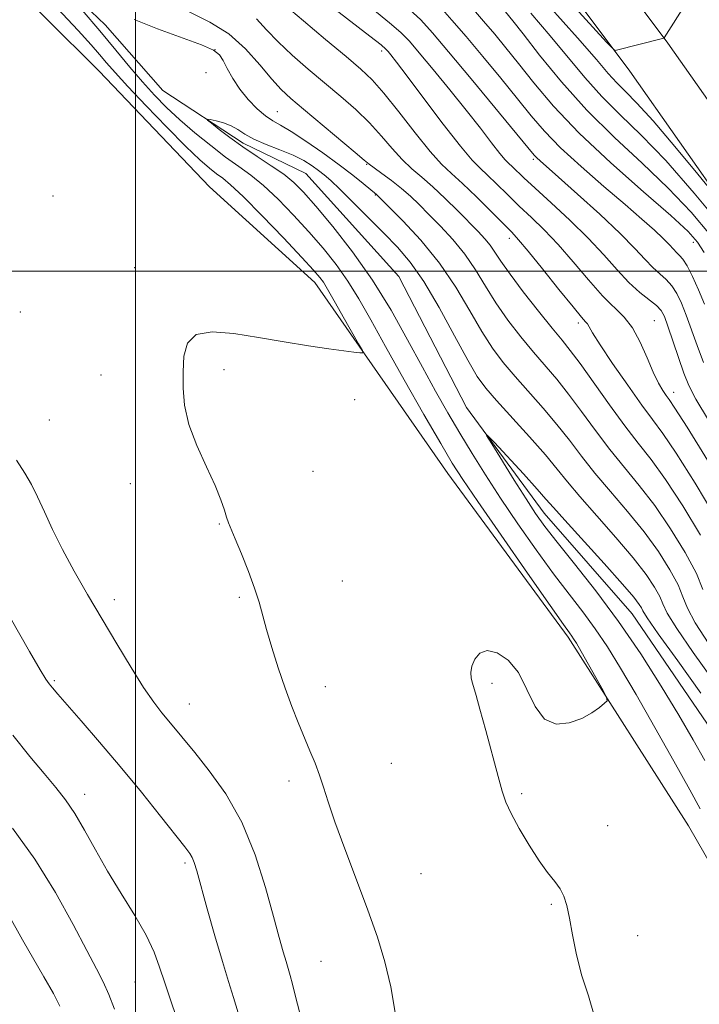
# Model space of a CAD drawing. Extents: x 2079800 to 2082700, y 289800 to 292700.
# Drawn here: x 2080476 to 2080616, y 291849 to 292052 of the extents above; entities that cross this region are included whole.
import ezdxf

# ---------------------------------------------------------------- set-up
doc = ezdxf.new("R2010")
doc.units = 0
doc.header["$MEASUREMENT"] = 0
doc.linetypes.add('rvrstm', pattern=[117.1, 50, -3.9, 0.5, -3.9, 0.5, -3.9, 0.5, -3.9, 50])
for name, color, linetype, lineweight in [('BREAKLINE DTM HARD', 7, 'Continuous', 0), ('CONTOUR INDEX', 41, 'Continuous', 13), ('CONTOUR INTERMEDIATE', 44, 'Continuous', 0), ('GRID LINE', 7, 'Continuous', 0), ('SPOT ELEVATION DTM', 2, 'Continuous', 13), ('STREAM - RIVER SINGLE LINE', 142, 'rvrstm', 0)]:
    doc.layers.add(name, color=color, linetype=linetype, lineweight=lineweight)

msp = doc.modelspace()

# ---------------------------------------------------------------- linework, layer by layer
at = {"layer": 'BREAKLINE DTM HARD'}
for points in [[(2080851.06, 291605.42, 936.94), (2080826.81, 291677.96, 935.9), (2080801, 291743.25, 933.16), (2080779.31, 291796.11, 932.69), (2080766.92, 291824.61, 932.43), (2080749.35, 291854.67, 932.38), (2080721.95, 291890.44, 933.73), (2080694.02, 291925.18, 936.01), (2080666.1, 291961.47, 938.39), (2080640.78, 292002.93, 941.39), (2080609.76, 292047, 943.93), (2080567.88, 292102.98, 947.56)], [(2080437.15, 292096.24, 924.4), (2080492.49, 292041.27, 923.42), (2080515.25, 292017.42, 923.57), (2080536.98, 291997.71, 922.69), (2080564.38, 291958.31, 920.83), (2080589.2, 291924.61, 920.31), (2080614.01, 291885.74, 919.38), (2080639.33, 291841.68, 919.17), (2080656.91, 291816.8, 919.22), (2080690.01, 291786.2, 918.86), (2080717.94, 291756.13, 917.82), (2080736.03, 291728.14, 917.51), (2080743.75, 291688.77, 916.53), (2080747.3, 291631.27, 915.6), (2080753.43, 291563.42, 914.56), (2080766.82, 291501.77, 913.94), (2080778.16, 291455.66, 913.84), (2080799.84, 291401.77, 912.85), (2080824.12, 291357.71, 911.77), (2080863.92, 291294.48, 911.2)], [(2080841.84, 291602.25, 936.74), (2080817.65, 291674.62, 935.7), (2080791.96, 291739.61, 932.96), (2080770.33, 291792.32, 932.49), (2080758.21, 291820.19, 932.23), (2080741.24, 291849.22, 932.18), (2080714.28, 291884.42, 933.53), (2080686.36, 291919.15, 935.81), (2080658.05, 291955.94, 938.19), (2080632.62, 291997.58, 941.19), (2080601.87, 292041.27, 943.73), (2080559.92, 292097.34, 947.36)]]:
    msp.add_polyline3d(points, dxfattribs=at)
at = {"layer": 'CONTOUR INDEX', "flags": 128}
for points, elevation in [([(2080594.564, 291846.686), (2080593.349, 291850.702), (2080592.009, 291854.872), (2080590.914, 291859.17), (2080590.081, 291863.265), (2080589.435, 291866.748), (2080588.887, 291869.335), (2080588.299, 291871.235), (2080587.515, 291872.781), (2080586.409, 291874.303), (2080584.963, 291876.12), (2080583.187, 291878.544), (2080581.143, 291881.73), (2080579.119, 291885.193), (2080577.457, 291888.286), (2080576.375, 291890.623), (2080575.605, 291892.866), (2080574.754, 291895.939), (2080572.192, 291905.422), (2080570.998, 291909.775), (2080570.206, 291912.57), (2080569.448, 291915.175), (2080569.219, 291916.193), (2080569.137, 291917.342), (2080569.333, 291918.658), (2080569.925, 291920.098), (2080570.972, 291921.311), (2080572.523, 291921.864), (2080574.561, 291921.403), (2080576.81, 291919.876), (2080578.931, 291917.306), (2080580.702, 291913.871), (2080582.371, 291910.367), (2080584.304, 291907.745), (2080586.743, 291906.705), (2080589.429, 291906.937), (2080591.977, 291907.879), (2080594.068, 291909.03), (2080595.638, 291910.132), (2080596.685, 291910.987), (2080597.197, 291911.528), (2080597.118, 291912.205), (2080596.379, 291913.6), (2080591.854, 291921.646), (2080590.878, 291923.351), (2080590.313, 291924.295), (2080589.947, 291924.845), (2080589.478, 291925.488), (2080588.241, 291927.208), (2080585.481, 291931.115), (2080580.816, 291937.779), (2080575.347, 291945.63), (2080570.55, 291952.558), (2080567.453, 291957.117), (2080565.311, 291960.491), (2080562.933, 291964.528), (2080559.463, 291970.532), (2080555.386, 291977.652), (2080551.523, 291984.495), (2080548.485, 291989.984), (2080546.053, 291994.305), (2080543.801, 291997.961), (2080541.371, 292001.387), (2080538.687, 292004.748), (2080535.743, 292008.142), (2080532.576, 292011.599), (2080529.381, 292014.882), (2080526.397, 292017.685), (2080523.771, 292019.828), (2080521.275, 292021.632), (2080518.591, 292023.544), (2080515.507, 292025.893), (2080512.242, 292028.541), (2080509.123, 292031.232), (2080506.385, 292033.785), (2080503.905, 292036.32), (2080501.466, 292039.032), (2080498.87, 292042.09), (2080495.975, 292045.572), (2080492.658, 292049.527), (2080488.987, 292053.84)], 920), ([(2080548.915, 292054.001), (2080552.378, 292051.224), (2080554.715, 292049.206), (2080556.484, 292047.399), (2080558.512, 292045.031), (2080561.393, 292041.564), (2080564.805, 292037.404), (2080568.195, 292033.191), (2080571.099, 292029.48), (2080573.407, 292026.478), (2080575.099, 292024.304), (2080576.206, 292022.991), (2080576.965, 292022.218), (2080577.665, 292021.575), (2080580.063, 292019.274), (2080582.371, 292017.126), (2080585.674, 292014.112), (2080589.52, 292010.545), (2080593.301, 292006.842), (2080596.544, 292003.371), (2080599.294, 292000.289), (2080601.727, 291997.7), (2080603.962, 291995.67), (2080607.393, 291992.931), (2080608.36, 291991.926), (2080609.043, 291990.678), (2080609.761, 291988.702), (2080611.899, 291982.246), (2080613.022, 291979.025), (2080614.065, 291976.456), (2080615.538, 291973.639), (2080618.089, 291969.345)], 930), ([(2080499.765, 292051.908), (2080504.569, 292049.939), (2080513.644, 292046.639), (2080516.086, 292045.571), (2080517.31, 292044.639), (2080518.044, 292043.47), (2080518.904, 292041.792), (2080520.039, 292039.734), (2080521.484, 292037.529), (2080523.229, 292035.394), (2080525.083, 292033.507), (2080526.815, 292032.03), (2080528.305, 292031.023), (2080529.902, 292030.114), (2080532.072, 292028.828), (2080535.106, 292026.835), (2080538.604, 292024.399), (2080541.993, 292021.933), (2080544.795, 292019.79), (2080546.919, 292018.089), (2080549.711, 292015.798), (2080549.883, 292015.638), (2080552.184, 292013.363), (2080555.115, 292010.412), (2080558.84, 292006.388), (2080562.666, 292001.688), (2080566.031, 291996.712), (2080568.907, 291991.876), (2080571.395, 291987.598), (2080573.622, 291984.151), (2080575.818, 291981.221), (2080578.234, 291978.349), (2080584.012, 291971.819), (2080586.875, 291968.441), (2080589.433, 291965.182), (2080591.922, 291961.911), (2080594.679, 291958.43), (2080597.929, 291954.6), (2080601.43, 291950.52), (2080604.822, 291946.346), (2080607.787, 291942.255), (2080610.166, 291938.504), (2080611.839, 291935.371), (2080612.835, 291932.95), (2080613.765, 291930.614), (2080615.386, 291927.552), (2080618.203, 291923.22)], 920), ([(2080581.474, 292053.174), (2080585.501, 292048.519), (2080592.635, 292039.915), (2080596.131, 292036.011), (2080599.907, 292032.255), (2080604.21, 292028.079), (2080609.288, 292022.803), (2080615.167, 292016.106), (2080620.982, 292009.101)], 940), ([(2080495.7, 291847.963), (2080494.509, 291851.026), (2080493.35, 291853.575), (2080491.956, 291856.273), (2080489.974, 291860.025), (2080487.139, 291865.447), (2080483.52, 291872.002), (2080479.275, 291878.86), (2080474.635, 291885.282)], 930)]:
    msp.add_lwpolyline(points, dxfattribs=dict(at, elevation=elevation))
at = {"layer": 'CONTOUR INTERMEDIATE', "flags": 128}
for points, elevation in [([(2080565.888, 292081.469), (2080597.122, 292047.231), (2080598.581, 292045.673), (2080598.87, 292045.47), (2080608.9, 292048.073), (2080608.972, 292048.109), (2080613.628, 292055.449)], 944), ([(2080532.394, 292060.797), (2080548.296, 292048.475), (2080550.615, 292046.646), (2080551.621, 292045.795), (2080552.06, 292045.322), (2080552.627, 292044.627), (2080553.804, 292043.115), (2080556.018, 292040.19), (2080559.47, 292035.584), (2080563.437, 292030.327), (2080566.969, 292025.779), (2080569.379, 292022.923), (2080571.03, 292021.24), (2080572.552, 292019.839), (2080574.443, 292018.014), (2080576.679, 292015.807), (2080579.107, 292013.444), (2080581.613, 292011.074), (2080584.251, 292008.514), (2080587.115, 292005.505), (2080590.235, 292001.925), (2080593.387, 291998.22), (2080596.283, 291994.979), (2080600.719, 291990.588), (2080602.461, 291988.345), (2080604.043, 291985.411), (2080605.474, 291982.169), (2080606.741, 291979.207), (2080607.829, 291976.985), (2080608.727, 291975.457), (2080609.423, 291974.446), (2080610.037, 291973.598), (2080611.204, 291971.836), (2080613.69, 291967.907), (2080617.9, 291961.083)], 928), ([(2080553.627, 291846.88), (2080552.67, 291852.544), (2080551.433, 291857.748), (2080549.857, 291862.83), (2080547.889, 291868.349), (2080545.551, 291874.622), (2080543.164, 291880.993), (2080541.122, 291886.567), (2080539.706, 291890.692), (2080538.736, 291893.707), (2080537.918, 291896.195), (2080537.01, 291898.654), (2080535.972, 291901.233), (2080533.569, 291907.013), (2080532.236, 291910.36), (2080530.841, 291914.119), (2080529.425, 291918.28), (2080528.101, 291922.462), (2080527.003, 291926.191), (2080525.471, 291931.809), (2080524.557, 291934.687), (2080523.274, 291938.177), (2080521.843, 291941.798), (2080520.578, 291944.859), (2080519.167, 291948.182), (2080518.761, 291949.333), (2080518.318, 291950.821), (2080517.613, 291952.92), (2080516.414, 291955.853), (2080514.616, 291959.716), (2080512.629, 291964.098), (2080510.99, 291968.465), (2080510.101, 291972.398), (2080509.808, 291975.95), (2080509.82, 291979.293), (2080509.984, 291982.495), (2080510.704, 291985.209), (2080512.526, 291986.988), (2080515.821, 291987.534), (2080520.27, 291987.161), (2080525.381, 291986.336), (2080530.668, 291985.459), (2080535.654, 291984.666), (2080539.868, 291984.028), (2080542.951, 291983.595), (2080545.005, 291983.334), (2080546.243, 291983.193), (2080546.835, 291983.197), (2080546.774, 291983.684), (2080546.006, 291985.072), (2080542.812, 291990.636), (2080541.203, 291993.464), (2080539.326, 291996.805), (2080538.73, 291997.774), (2080538.018, 291998.745), (2080536.715, 292000.252), (2080534.29, 292002.872), (2080530.482, 292006.895), (2080526.097, 292011.451), (2080522.207, 292015.384), (2080519.606, 292017.841), (2080517.976, 292019.193), (2080516.719, 292020.113), (2080515.283, 292021.229), (2080513.286, 292022.974), (2080510.393, 292025.732), (2080506.466, 292029.672), (2080502.18, 292034.092), (2080498.407, 292038.074), (2080495.788, 292040.939), (2080494.018, 292042.972), (2080492.56, 292044.698), (2080490.845, 292046.677), (2080488.19, 292049.604), (2080483.884, 292054.21)], 922), ([(2080510.661, 292053.701), (2080515.306, 292051.331), (2080519.258, 292048.905), (2080522.711, 292045.848), (2080525.669, 292042.54), (2080528.089, 292039.604), (2080530.037, 292037.444), (2080532.012, 292035.6), (2080534.621, 292033.398), (2080545.288, 292024.491), (2080547.151, 292022.913), (2080548.183, 292022.058), (2080549.185, 292021.305), (2080550.763, 292020.17), (2080552.756, 292018.705), (2080554.808, 292017.097), (2080556.664, 292015.473), (2080558.475, 292013.734), (2080560.49, 292011.719), (2080562.873, 292009.311), (2080565.435, 292006.555), (2080567.896, 292003.536), (2080570.07, 292000.33), (2080572.119, 291996.975), (2080574.299, 291993.501), (2080576.785, 291989.961), (2080579.442, 291986.51), (2080582.055, 291983.328), (2080586.821, 291977.758), (2080589.265, 291974.716), (2080591.942, 291971.123), (2080594.81, 291967.2), (2080597.778, 291963.287), (2080600.782, 291959.602), (2080603.851, 291955.88), (2080607.039, 291951.736), (2080610.315, 291946.962), (2080613.321, 291942.066), (2080615.616, 291937.734), (2080616.958, 291934.418)], 922), ([(2080530.726, 292054.934), (2080534.606, 292051.62), (2080539.196, 292047.763), (2080543.402, 292044.253), (2080546.44, 292041.682), (2080548.782, 292039.461), (2080551.213, 292036.705), (2080554.289, 292032.835), (2080557.655, 292028.515), (2080560.727, 292024.712), (2080563.11, 292022.1), (2080565.165, 292020.167), (2080567.44, 292018.103), (2080570.29, 292015.348), (2080573.295, 292012.339), (2080577.552, 292008.035), (2080578.983, 292006.484), (2080580.929, 292004.168), (2080583.903, 292000.494), (2080587.29, 291996.278), (2080590.198, 291992.686), (2080591.956, 291990.582), (2080592.79, 291989.621), (2080593.152, 291989.158), (2080593.486, 291988.566), (2080594.216, 291987.311), (2080595.762, 291984.877), (2080598.354, 291981.011), (2080601.461, 291976.51), (2080604.367, 291972.433), (2080606.604, 291969.438), (2080608.709, 291966.581), (2080611.473, 291962.516), (2080615.372, 291956.376), (2080619.632, 291949.189)], 926), ([(2080556.459, 292053.973), (2080558.798, 292051.785), (2080561.221, 292049.156), (2080564.536, 292045.256), (2080569.206, 292039.65), (2080582.201, 292023.941), (2080582.74, 292023.366), (2080583.395, 292022.767), (2080587.204, 292019.405), (2080591.117, 292015.918), (2080595.688, 292011.772), (2080599.893, 292007.817), (2080602.954, 292004.724), (2080605.061, 292002.448), (2080606.647, 292000.77), (2080608.067, 291999.465), (2080609.376, 291998.296), (2080610.554, 291997.023), (2080611.596, 291995.437), (2080612.563, 291993.441), (2080613.536, 291990.968), (2080615.762, 291984.682), (2080617.1, 291981.229)], 932), ([(2080562.793, 292054.472), (2080565.241, 292051.78), (2080568.142, 292048.407), (2080571.626, 292044.254), (2080575.326, 292039.777), (2080578.749, 292035.569), (2080581.595, 292032.038), (2080584.33, 292028.848), (2080587.609, 292025.475), (2080591.854, 292021.572), (2080596.544, 292017.484), (2080600.924, 292013.736), (2080604.391, 292010.736), (2080606.956, 292008.453), (2080608.785, 292006.742), (2080610.046, 292005.469), (2080611.566, 292003.841), (2080612.171, 292003.259), (2080612.85, 292002.471), (2080613.715, 292001.115), (2080614.832, 291998.949), (2080616.084, 291996.205), (2080617.312, 291993.234)], 934), ([(2080569.261, 292054.403), (2080571.748, 292051.557), (2080574.046, 292048.857), (2080576.343, 292046.061), (2080578.927, 292042.81), (2080582.089, 292038.807), (2080586.148, 292034.017), (2080591.428, 292028.469), (2080597.977, 292022.337), (2080604.736, 292016.371), (2080610.366, 292011.468), (2080613.905, 292008.218), (2080615.881, 292005.999), (2080617.196, 292003.885)], 936), ([(2080576.246, 292053.438), (2080577.762, 292051.636), (2080579.915, 292048.906), (2080583.31, 292044.555), (2080587.801, 292039.059), (2080593.054, 292033.191), (2080598.727, 292027.578), (2080604.446, 292022.26), (2080609.827, 292017.135), (2080614.536, 292012.162), (2080618.431, 292007.55)], 938), ([(2080585.186, 292054.711), (2080591.086, 292048.131), (2080595.035, 292043.612), (2080597.468, 292040.771), (2080599.208, 292038.831), (2080601.011, 292037.025), (2080603.368, 292034.643), (2080606.704, 292030.989), (2080611.182, 292025.729), (2080615.921, 292019.988), (2080621.933, 292012.624)], 942), ([(2080524.95, 292051.996), (2080527.018, 292049.789), (2080529.408, 292047.269), (2080532.321, 292044.532), (2080535.604, 292041.682), (2080542.326, 292036.045), (2080545.434, 292033.318), (2080548.25, 292030.598), (2080550.72, 292027.874), (2080552.919, 292025.286), (2080554.956, 292023.009), (2080556.943, 292021.129), (2080559.012, 292019.384), (2080561.296, 292017.424), (2080563.857, 292015.021), (2080566.46, 292012.441), (2080570.632, 292008.21), (2080572.029, 292006.722), (2080573.127, 292005.384), (2080574.108, 292003.948), (2080575.332, 292002.075), (2080577.204, 291999.404), (2080579.948, 291995.771), (2080583.066, 291991.799), (2080585.876, 291988.308), (2080587.921, 291985.823), (2080589.63, 291983.698), (2080591.655, 291980.991), (2080597.698, 291972.49), (2080600.877, 291968.145), (2080603.635, 291964.604), (2080606.273, 291961.241), (2080609.256, 291957.126), (2080612.843, 291951.669), (2080616.477, 291945.627)], 924), ([(2080616.365, 291889.282), (2080614.266, 291893.163), (2080610.994, 291899.064), (2080607.072, 291906.039), (2080603.224, 291912.778), (2080600.002, 291918.264), (2080597.282, 291922.646), (2080594.765, 291926.361), (2080592.183, 291929.839), (2080589.371, 291933.476), (2080586.191, 291937.656), (2080582.586, 291942.618), (2080578.822, 291947.999), (2080575.245, 291953.287), (2080572.118, 291958.087), (2080569.369, 291962.48), (2080566.842, 291966.661), (2080564.384, 291970.839), (2080561.858, 291975.273), (2080559.132, 291980.234), (2080556.09, 291985.888), (2080552.681, 291991.979), (2080548.872, 291998.147), (2080544.723, 292004.028), (2080540.659, 292009.244), (2080537.197, 292013.411), (2080534.669, 292016.304), (2080532.665, 292018.313), (2080530.588, 292019.986), (2080527.997, 292021.766), (2080525.062, 292023.677), (2080522.111, 292025.642), (2080519.441, 292027.562), (2080517.242, 292029.252), (2080515.677, 292030.504), (2080514.871, 292031.176), (2080514.806, 292031.376), (2080515.425, 292031.276), (2080516.631, 292031.013), (2080518.159, 292030.596), (2080519.705, 292030.001), (2080521.073, 292029.216), (2080522.514, 292028.28), (2080524.387, 292027.246), (2080526.916, 292026.16), (2080529.77, 292025.048), (2080532.482, 292023.928), (2080534.684, 292022.823), (2080536.401, 292021.768), (2080537.758, 292020.799), (2080538.926, 292019.886), (2080540.257, 292018.713), (2080542.151, 292016.9), (2080544.856, 292014.212), (2080551.192, 292007.835), (2080553.986, 292004.972), (2080556.612, 292001.901), (2080559.41, 291997.885), (2080562.579, 291992.515), (2080565.768, 291986.704), (2080568.49, 291981.695), (2080570.459, 291978.34), (2080572.194, 291975.931), (2080574.413, 291973.37), (2080581.203, 291965.879), (2080584.485, 291962.166), (2080586.925, 291959.241), (2080589.034, 291956.621), (2080591.58, 291953.572), (2080595.076, 291949.598), (2080599.008, 291945.159), (2080602.605, 291940.955), (2080605.258, 291937.548), (2080607.01, 291934.943), (2080608.063, 291933.008), (2080608.712, 291931.482), (2080609.627, 291929.592), (2080611.565, 291926.436), (2080614.985, 291921.474), (2080619.132, 291915.626)], 918), ([(2080617.37, 291899.212), (2080614.973, 291903.463), (2080612.011, 291908.517), (2080608.361, 291914.543), (2080604.155, 291921.167), (2080599.584, 291927.877), (2080594.888, 291934.191), (2080590.501, 291939.743), (2080586.9, 291944.198), (2080584.377, 291947.423), (2080582.465, 291950.095), (2080580.51, 291953.092), (2080578.064, 291956.982), (2080573.45, 291964.433), (2080572.389, 291966.197), (2080572.528, 291966.274), (2080573.986, 291964.728), (2080579.95, 291958.255), (2080582.785, 291955.144), (2080584.62, 291953.079), (2080586.171, 291951.304), (2080588.482, 291948.714), (2080596.586, 291939.798), (2080600.388, 291935.565), (2080602.73, 291932.841), (2080603.854, 291931.381), (2080604.286, 291930.645), (2080604.59, 291930.015), (2080605.488, 291928.571), (2080607.744, 291925.319), (2080611.768, 291919.727), (2080616.558, 291913.115)], 916), ([(2080533.792, 291847.453), (2080532.999, 291850.573), (2080532.384, 291853.095), (2080531.905, 291854.898), (2080531.483, 291856.319), (2080531.029, 291857.807), (2080530.449, 291859.809), (2080529.629, 291862.762), (2080528.451, 291867.097), (2080526.808, 291873.017), (2080524.64, 291879.801), (2080521.896, 291886.499), (2080518.619, 291892.317), (2080515.224, 291897.094), (2080512.221, 291900.826), (2080506.903, 291907.327), (2080505.456, 291909.058), (2080503.774, 291911.219), (2080501.689, 291914.226), (2080499.095, 291918.346), (2080496.155, 291923.237), (2080490.132, 291933.429), (2080487.381, 291938.197), (2080484.948, 291942.665), (2080482.907, 291946.782), (2080481.218, 291950.447), (2080479.81, 291953.551), (2080478.57, 291956.085), (2080477.23, 291958.442), (2080475.476, 291961.121)], 924), ([(2080521.142, 291847.19), (2080520.211, 291850.394), (2080519.176, 291853.706), (2080517.918, 291857.801), (2080516.388, 291863.052), (2080514.812, 291868.623), (2080512.629, 291876.462), (2080512.109, 291878.2), (2080511.717, 291879.195), (2080511.209, 291880.056), (2080510.202, 291881.395), (2080505.174, 291887.737), (2080501.212, 291892.678), (2080496.874, 291897.972), (2080492.617, 291902.998), (2080488.827, 291907.363), (2080483.985, 291912.891), (2080482.904, 291914.172), (2080482.232, 291915.027), (2080481.551, 291915.989), (2080480.364, 291917.894), (2080478.154, 291921.655), (2080470.368, 291935.173)], 926), ([(2080508.445, 291846.255), (2080507.215, 291849.866), (2080506.023, 291853.43), (2080504.985, 291856.632), (2080503.83, 291859.746), (2080502.196, 291863.199), (2080499.847, 291867.289), (2080497.062, 291871.807), (2080494.25, 291876.421), (2080491.737, 291880.823), (2080489.518, 291884.822), (2080487.507, 291888.256), (2080485.591, 291891.071), (2080483.558, 291893.653), (2080481.169, 291896.498), (2080478.229, 291900.034), (2080474.716, 291904.425)], 928), ([(2080484.396, 291848.573), (2080483.082, 291851.196), (2080481.139, 291854.665), (2080476.74, 291862.257), (2080473.695, 291867.681)], 932)]:
    msp.add_lwpolyline(points, dxfattribs=dict(at, elevation=elevation))
at = {"layer": 'GRID LINE', "flags": 128}
for points in [[(2080500, 290000), (2080500, 292500)], [(2082500, 292000), (2080000, 292000)]]:
    msp.add_lwpolyline(points, dxfattribs=at)
at = {"layer": 'SPOT ELEVATION DTM'}
for p in [(2080516.4, 292045.66, 919.9), (2080550.77, 292045.38, 927.6), (2080514.55, 292040.91, 919.3), (2080529.22, 292032.9, 920.9), (2080582.01, 292023.05, 931.7), (2080547.68, 292022.07, 921.9), (2080482.97, 292015.55, 923.2), (2080549.46, 292015.73, 919.9), (2080577.05, 292006.77, 925.5), (2080615.01, 292005.99, 935.4), (2080499.82, 292000.76, 922.5), (2080476.24, 291991.62, 923.3), (2080591.29, 291989.32, 925.6), (2080606.93, 291989.83, 928.9), (2080492.9, 291978.63, 922.8), (2080518.25, 291979.71, 921.6), (2080610.94, 291975.05, 928.6), (2080545.18, 291973.53, 921.5), (2080482.23, 291969.34, 923.2), (2080536.59, 291958.8, 920.8), (2080498.92, 291956.27, 922.5), (2080517.32, 291947.91, 922.1), (2080542.65, 291936.2, 921.1), (2080495.61, 291932.36, 923.5), (2080521.39, 291932.84, 922.2), (2080483.29, 291915.66, 925.8), (2080539.15, 291914.43, 921.5), (2080573.46, 291915.11, 919.8), (2080511.11, 291910.85, 923.2), (2080552.76, 291898.65, 921.1), (2080531.63, 291894.98, 922.4), (2080489.53, 291892.26, 927.4), (2080579.59, 291892.34, 919.8), (2080597.35, 291885.78, 919.6), (2080510.19, 291878.1, 926.3), (2080558.87, 291875.9, 921.1), (2080585.71, 291869.57, 920.1), (2080603.49, 291863.11, 919.6), (2080538.24, 291857.81, 922.9), (2080499.9, 291853.56, 928.9)]:
    msp.add_point(p, dxfattribs=at)
at = {"layer": 'STREAM - RIVER SINGLE LINE'}
msp.add_polyline3d([(2080480.3, 292063.73, 920), (2080493.75, 292050.77, 919.07), (2080505.64, 292037.29, 918.55), (2080522.2, 292026.39, 917.52), (2080535.14, 292020.16, 916.79), (2080554.28, 291998.9, 916.22), (2080568.23, 291971.95, 916.22), (2080584.26, 291950.18, 915.24), (2080602.36, 291929.44, 914.98), (2080622.52, 291899.89, 914.31), (2080630.78, 291884.86, 913.94), (2080640.6, 291862.58, 913.84), (2080649.89, 291842.37, 913.74)], dxfattribs=at)

doc.saveas('drawing.dxf')
